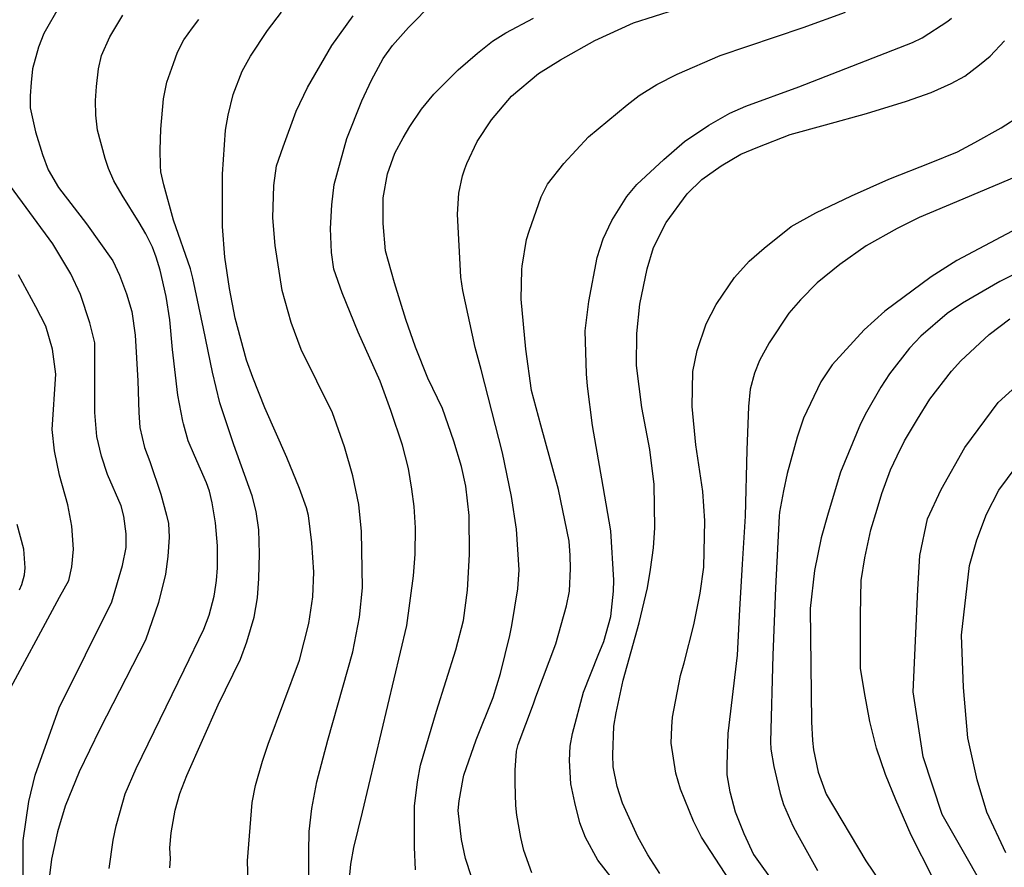
# Model space of a CAD drawing. Extents: x -6000 to -4000, y 87000 to 88500.
# Drawn here: x -4486 to -4420, y 87127 to 87184 of the extents above; entities that cross this region are included whole.
import ezdxf

# ---------------------------------------------------------------- set-up
doc = ezdxf.new("R2010")
doc.units = 0
doc.layers.add('7101000', color=4, linetype='Continuous')
doc.layers.add('7102000', color=2, linetype='Continuous')

msp = doc.modelspace()

# ---------------------------------------------------------------- linework, layer by layer
at = {"layer": '7101000', "flags": 128}
for points in [[(-4483, 87184.49), (-4484.03, 87182.68), (-4484.39, 87181.77), (-4484.79, 87180.32), (-4484.88, 87179.41), (-4484.95, 87178.51), (-4484.94, 87177.73), (-4484.59, 87176.12), (-4484.12, 87174.61)], [(-4463.69, 87126.41), (-4463.6, 87127.36), (-4463.4, 87128.47), (-4462.84, 87130.82), (-4459.88, 87143.26), (-4459.44, 87146.57), (-4459.32, 87148.01), (-4459.31, 87149.76), (-4459.4, 87151.19), (-4459.54, 87152.34), (-4459.77, 87153.7), (-4460.18, 87155.27), (-4460.95, 87157.58), (-4461.66, 87159.52), (-4463.12, 87162.78), (-4464.18, 87165.4), (-4464.73, 87166.98), (-4464.9, 87168.1), (-4464.96, 87169.68), (-4464.88, 87171.27), (-4464.72, 87172.62), (-4463.88, 87175.67), (-4462.88, 87178.19), (-4462.23, 87179.56), (-4461.45, 87181), (-4460.83, 87181.87), (-4459.78, 87183.08), (-4458.14, 87184.74)], [(-4443.05, 87126.74), (-4443.84, 87127.99), (-4444.52, 87129.19), (-4445.53, 87131.42), (-4445.9, 87132.53), (-4446.16, 87133.84), (-4446.17, 87134.65), (-4446.12, 87136.56), (-4445.96, 87137.45), (-4445.49, 87139.61), (-4444.43, 87143.44), (-4443.87, 87145.77), (-4443.67, 87146.98), (-4443.48, 87148.42), (-4443.38, 87149.75), (-4443.42, 87152.64), (-4443.72, 87154.97), (-4444.24, 87157.76), (-4444.6, 87160.56), (-4444.58, 87162.69), (-4444.38, 87164.64), (-4443.9, 87167.01), (-4443.47, 87168.43), (-4442.62, 87170.09), (-4441.24, 87172), (-4440.26, 87172.95), (-4438.97, 87173.87), (-4437.66, 87174.63), (-4436.53, 87175.1), (-4434.39, 87175.95), (-4432.02, 87176.6), (-4429.3, 87177.35), (-4426.65, 87178.17), (-4425, 87178.75), (-4423.67, 87179.35), (-4422.75, 87179.83), (-4421.78, 87180.58), (-4421.08, 87181.17), (-4420.11, 87182.18)], [(-4484.12, 87174.61), (-4483.74, 87173.59), (-4483.06, 87172.41), (-4481.19, 87170), (-4479.44, 87167.54), (-4479, 87166.59), (-4478.53, 87165.34), (-4478.18, 87164.16), (-4477.96, 87162.59), (-4477.77, 87159.55), (-4477.72, 87157.44), (-4477.64, 87156.44), (-4477.34, 87155.1), (-4476.99, 87154.18), (-4476.25, 87152), (-4475.88, 87150.61), (-4475.75, 87150.04), (-4475.69, 87149.13), (-4475.79, 87147.84), (-4475.94, 87146.67), (-4476.4, 87144.78), (-4477.27, 87142.27), (-4480.31, 87136.35), (-4481.69, 87133.52), (-4482.61, 87131.23), (-4483.12, 87129.53), (-4483.52, 87127.71), (-4483.72, 87126.09)], [(-4424.89, 87126.45), (-4426.32, 87129.29), (-4427.34, 87131.64), (-4428.03, 87133.33), (-4428.63, 87135.08), (-4429.07, 87136.86), (-4429.44, 87138.8), (-4429.69, 87140.41), (-4429.71, 87143.97), (-4429.65, 87146.25), (-4429.42, 87147.77), (-4429.01, 87149.63), (-4428.59, 87151.01), (-4428.28, 87152.04), (-4427.71, 87153.61), (-4427.26, 87154.56), (-4426.78, 87155.55), (-4425.9, 87157), (-4425.09, 87158.33), (-4423.65, 87160.18), (-4423.02, 87160.87), (-4421.13, 87162.62), (-4419.76, 87163.68)]]:
    msp.add_lwpolyline(points, dxfattribs=at)
at = {"layer": '7102000', "flags": 128}
for points in [[(-4455.21, 87125.37), (-4455.97, 87127.74), (-4456.24, 87129.02), (-4456.46, 87130.94), (-4456.4, 87131.58), (-4456.14, 87133.08), (-4456.09, 87133.29), (-4455.26, 87135.64), (-4454.15, 87138.47), (-4453.65, 87140.06), (-4453.02, 87142.59), (-4452.89, 87143.25), (-4452.5, 87145.7), (-4452.4, 87146.97), (-4452.58, 87149.68), (-4452.92, 87151.85), (-4453.51, 87154.76), (-4454.94, 87160.3), (-4455.34, 87161.77), (-4456.15, 87165.55), (-4456.29, 87166.45), (-4456.52, 87170.64), (-4456.43, 87172.04), (-4456.17, 87173.19), (-4456.02, 87173.66), (-4455.89, 87174.01), (-4455.21, 87175.47), (-4454.26, 87176.92), (-4452.91, 87178.5), (-4451.13, 87180), (-4449.65, 87180.92), (-4447.37, 87182.2), (-4444.81, 87183.37), (-4439.22, 87185.18)], [(-4479.68, 87127.09), (-4479.43, 87128.96), (-4479.22, 87129.93), (-4479.18, 87130.08), (-4478.62, 87132.04), (-4477.88, 87133.73), (-4474.7, 87140.31), (-4473.4, 87143.02), (-4473.04, 87143.94), (-4472.71, 87145.22), (-4472.58, 87145.95), (-4472.55, 87146.26), (-4472.48, 87147.09), (-4472.49, 87148.57), (-4472.61, 87150.1), (-4472.84, 87151.43), (-4473.02, 87152.2), (-4473.22, 87152.76), (-4474.01, 87154.58), (-4474.43, 87155.56), (-4474.75, 87156.69), (-4474.78, 87156.85), (-4475.12, 87158.59), (-4475.47, 87161.64), (-4475.65, 87163.6), (-4475.9, 87165.17), (-4476.3, 87166.92), (-4476.57, 87167.79), (-4476.8, 87168.45), (-4477.24, 87169.33), (-4477.7, 87170.08), (-4478.83, 87171.91), (-4479.37, 87172.85), (-4479.74, 87173.68), (-4479.96, 87174.35), (-4480.46, 87176.23), (-4480.57, 87177.23), (-4480.59, 87178.21), (-4480.54, 87179.14), (-4480.4, 87180.31), (-4480.2, 87181.2), (-4479.64, 87182.44), (-4478.77, 87183.9)], [(-4470.45, 87126.11), (-4470.48, 87127.59), (-4470.17, 87131.47), (-4469.95, 87132.61), (-4469.49, 87134.22), (-4469.1, 87135.35), (-4467.02, 87140.94), (-4466.41, 87143.38), (-4466.13, 87145.17), (-4466.07, 87146.81), (-4466.2, 87148.76), (-4466.43, 87150.57), (-4466.56, 87151.1), (-4467.03, 87152.37), (-4467.87, 87154.44), (-4469.34, 87157.75), (-4470.14, 87159.77), (-4470.56, 87160.93), (-4471.3, 87163.72), (-4471.68, 87165.69), (-4472, 87167.79), (-4472.14, 87169.83), (-4472.14, 87173.3), (-4471.94, 87176.23), (-4471.78, 87177.24), (-4471.44, 87178.6), (-4470.83, 87180.16), (-4470.29, 87181.17), (-4469.15, 87182.87), (-4468.23, 87184.1)], [(-4466.4, 87126.35), (-4466.4, 87128.18), (-4466.39, 87129.55), (-4466.2, 87131.07), (-4465.87, 87132.84), (-4465.13, 87135.62), (-4463.47, 87141.51), (-4463.04, 87143.81), (-4462.84, 87145.77), (-4462.89, 87149.51), (-4463.07, 87151.32), (-4463.47, 87153.23), (-4464.04, 87155.15), (-4464.83, 87157.41), (-4466.91, 87161.64), (-4467.57, 87163.43), (-4468.17, 87165.57), (-4468.65, 87168.55), (-4468.79, 87170.4), (-4468.73, 87172.55), (-4468.56, 87173.87), (-4468.12, 87175.12), (-4467.25, 87177.5), (-4466.49, 87179.07), (-4464.87, 87181.88), (-4463.46, 87183.84)], [(-4459.3, 87127), (-4459.38, 87128.49), (-4459.38, 87131.22), (-4459.18, 87132.85), (-4458.97, 87133.95), (-4457.92, 87137.55), (-4456.62, 87141.63), (-4456.12, 87143.6), (-4455.85, 87145.6), (-4455.71, 87147.99), (-4455.73, 87150.57), (-4455.95, 87152.53), (-4456.24, 87153.84), (-4456.75, 87155.52), (-4457.51, 87157.7), (-4458.48, 87159.73), (-4459.31, 87161.78), (-4459.95, 87163.64), (-4460.71, 87166.06), (-4461.3, 87168.21), (-4461.46, 87170.01), (-4461.45, 87171.73), (-4461.18, 87173.33), (-4460.68, 87174.7), (-4460.13, 87175.72), (-4459.69, 87176.48), (-4458.91, 87177.64), (-4458.09, 87178.63), (-4456.47, 87180.24), (-4455.19, 87181.36), (-4454.19, 87182.16), (-4453.29, 87182.71), (-4451.45, 87183.68)], [(-4451.56, 87126.79), (-4452.09, 87128.28), (-4452.3, 87129.14), (-4452.57, 87130.63), (-4452.63, 87131.27), (-4452.68, 87132.76), (-4452.68, 87133.62), (-4452.58, 87134.9), (-4452.47, 87135.33), (-4451.46, 87138.05), (-4451.3, 87138.51), (-4449.96, 87142.03), (-4449.25, 87144.57), (-4449.06, 87145.54), (-4449, 87147.06), (-4449.01, 87147.91), (-4449.08, 87148.88), (-4449.79, 87152.32), (-4450.97, 87156.6), (-4451.58, 87158.91), (-4451.96, 87161.66), (-4452.28, 87164.99), (-4452.24, 87166.96), (-4452.22, 87167.17), (-4451.92, 87168.95), (-4451.74, 87169.52), (-4450.95, 87171.79), (-4450.52, 87172.63), (-4449.43, 87174.01), (-4447.8, 87175.8), (-4445.23, 87177.91), (-4444.43, 87178.54), (-4443.26, 87179.28), (-4441.89, 87179.97), (-4439.03, 87181.2), (-4433.52, 87183.06), (-4430.7, 87184.09)], [(-4445.83, 87125.91), (-4447.17, 87127.63), (-4447.99, 87129.14), (-4448.37, 87130.12), (-4448.71, 87131.48), (-4448.97, 87132.71), (-4449.07, 87134.26), (-4449.02, 87135.23), (-4448.87, 87136.07), (-4448.12, 87138.81), (-4447.16, 87141.29), (-4446.77, 87142.19), (-4446.32, 87143.86), (-4446.14, 87145.55), (-4446.12, 87146.28), (-4446.32, 87149.55), (-4446.82, 87152.51), (-4447.54, 87156.58), (-4447.86, 87159.19), (-4447.94, 87160.02), (-4448.02, 87162.88), (-4447.78, 87164.83), (-4447.22, 87167.75), (-4446.82, 87169), (-4446.24, 87170.21), (-4445.69, 87171.1), (-4445.24, 87171.82), (-4444.59, 87172.62), (-4442.78, 87174.29), (-4441.42, 87175.48), (-4439.8, 87176.56), (-4438.39, 87177.36), (-4437.34, 87177.84), (-4433.8, 87179.12), (-4426.24, 87182.06), (-4425.6, 87182.38), (-4423.9, 87183.5), (-4423.65, 87183.69)], [(-4475.64, 87127.12), (-4475.61, 87127.73), (-4475.64, 87128.46), (-4475.56, 87129.45), (-4475.29, 87130.96), (-4474.99, 87132.08), (-4474.51, 87133.26), (-4472.44, 87137.98), (-4470.96, 87141.01), (-4470.53, 87142.17), (-4470.03, 87143.82), (-4469.81, 87145.09), (-4469.72, 87146.39), (-4469.69, 87148.02), (-4469.72, 87149.62), (-4469.9, 87150.84), (-4470.17, 87151.9), (-4471.39, 87155.29), (-4472.33, 87158.09), (-4472.82, 87160.12), (-4473.41, 87163.04), (-4474.11, 87166.39), (-4474.27, 87167), (-4475.41, 87170.25), (-4476.06, 87172.59), (-4476.24, 87173.45), (-4476.28, 87173.86), (-4476.3, 87174.92), (-4476.24, 87176.31), (-4476.07, 87178.32), (-4475.84, 87179.44), (-4475.41, 87180.68), (-4475.14, 87181.43), (-4474.72, 87182.24), (-4474.15, 87183.04), (-4473.72, 87183.61)], [(-4437.8, 87125.35), (-4440.28, 87129.16), (-4440.81, 87130.22), (-4441.67, 87132.36), (-4441.99, 87133.42), (-4442.29, 87135.42), (-4442.25, 87136.5), (-4442.21, 87137.15), (-4441.67, 87139.93), (-4441.44, 87140.77), (-4440.78, 87143.3), (-4440.36, 87145.42), (-4440.13, 87147.15), (-4440.06, 87150.22), (-4440.2, 87152.18), (-4440.65, 87155.28), (-4440.89, 87157.84), (-4440.85, 87160.17), (-4440.57, 87161.56), (-4439.96, 87163.33), (-4439.3, 87164.62), (-4439.25, 87164.69), (-4438.09, 87166.42), (-4437.1, 87167.51), (-4436.12, 87168.37), (-4434.31, 87169.83), (-4432.68, 87170.72), (-4430.3, 87171.87), (-4427.82, 87172.97), (-4425, 87174.08), (-4423.25, 87174.8), (-4422.1, 87175.41), (-4420.35, 87176.38), (-4419.04, 87177.24)], [(-4418.32, 87173.57), (-4423.32, 87171.47), (-4425.8, 87170.41), (-4427.26, 87169.69), (-4429.33, 87168.53), (-4431.08, 87167.29), (-4432.58, 87166.07), (-4433.69, 87164.94), (-4434.46, 87164.04), (-4435.77, 87162.07), (-4436.43, 87160.91), (-4436.76, 87160.05), (-4437.03, 87158.99), (-4437.16, 87157.84), (-4437.27, 87154.94), (-4437.37, 87150.54), (-4437.57, 87147.33), (-4437.74, 87144.33), (-4437.91, 87141.28), (-4438.52, 87136.07), (-4438.59, 87133.97), (-4438.59, 87133.32), (-4438.4, 87132.19), (-4438.38, 87132.11), (-4438.03, 87130.86), (-4437.47, 87129.42), (-4436.81, 87128.01), (-4435.32, 87125.9)], [(-4485.4, 87125.4), (-4485.4, 87128.95), (-4485.04, 87131.54), (-4484.61, 87133.3), (-4483.02, 87137.78), (-4479.51, 87144.83), (-4478.79, 87147.25), (-4478.56, 87148.45), (-4478.56, 87149.35), (-4478.71, 87150.54), (-4478.88, 87151.23), (-4479.79, 87153.31), (-4480.19, 87154.54), (-4480.51, 87155.83), (-4480.64, 87157.43), (-4480.65, 87162.08), (-4480.97, 87163.41), (-4481.59, 87165.3), (-4482.23, 87166.67), (-4483.43, 87168.67), (-4486.25, 87172.51)], [(-4415.21, 87171.83), (-4423.29, 87167.55), (-4425, 87166.48), (-4428.08, 87164.18), (-4429.46, 87162.95), (-4431.59, 87160.6), (-4432.33, 87159.48), (-4433.5, 87157.07), (-4433.92, 87155.79), (-4434.58, 87153.37), (-4434.82, 87152.22), (-4435.09, 87150.8), (-4435.12, 87150.53), (-4435.35, 87145.77), (-4435.53, 87141.29), (-4435.69, 87135.52), (-4435.66, 87135.02), (-4435.46, 87133.86), (-4435.04, 87132.07), (-4434.83, 87131.33), (-4434.21, 87129.92), (-4433.9, 87129.35), (-4432.57, 87126.94)], [(-4418.93, 87166.92), (-4420.42, 87166.17), (-4422.92, 87164.72), (-4423.93, 87164.03), (-4425.68, 87162.53), (-4426.43, 87161.73), (-4427.76, 87160.02), (-4428.34, 87159.12), (-4429.31, 87157.45), (-4429.69, 87156.69), (-4431.03, 87153.47), (-4431.86, 87150.73), (-4432.32, 87149.1), (-4432.77, 87146.91), (-4433.05, 87144.39), (-4432.97, 87136.84), (-4432.9, 87135.59), (-4432.82, 87134.97), (-4432.52, 87133.5), (-4431.99, 87132.02), (-4429.34, 87127.59), (-4425.2, 87121.46)], [(-4486.69, 87138.27), (-4482.99, 87145.15), (-4482.38, 87146.26), (-4482.17, 87147.17), (-4482.05, 87148.33), (-4482.18, 87149.88), (-4482.44, 87151.3), (-4483, 87153.27), (-4483.33, 87154.89), (-4483.47, 87156.3), (-4483.24, 87159.98), (-4483.45, 87161.65), (-4483.91, 87163.19), (-4484.57, 87164.48), (-4485.71, 87166.6)], [(-4416.43, 87118.85), (-4420.26, 87123.64), (-4424.26, 87130.68), (-4425.54, 87134.52), (-4426.19, 87138.84), (-4425.89, 87145.66), (-4425.76, 87147.91), (-4425.24, 87150.36), (-4424.34, 87152.31), (-4422.77, 87155.1), (-4420.55, 87158.1), (-4418.42, 87160.04)], [(-4420.03, 87128.13), (-4421.3, 87130.83), (-4421.94, 87132.99), (-4422.57, 87135.77), (-4422.85, 87139.14), (-4422.97, 87142.61), (-4422.45, 87147.26), (-4421.97, 87148.96), (-4421.31, 87150.67), (-4420.49, 87152.26), (-4417.17, 87156.75)], [(-4485.65, 87145.64), (-4485.5, 87145.99), (-4485.33, 87146.63), (-4485.28, 87147.09), (-4485.36, 87148.35), (-4485.81, 87149.99)]]:
    msp.add_lwpolyline(points, dxfattribs=at)

doc.saveas('drawing.dxf')
